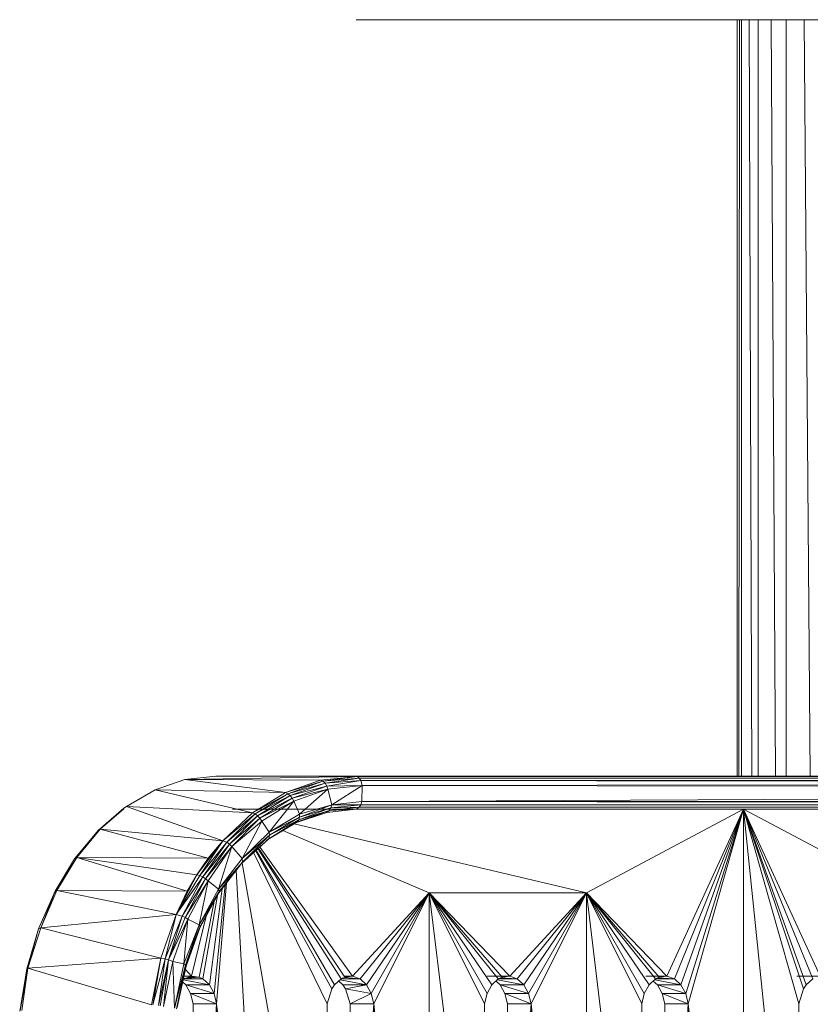
# Model space of a CAD drawing. Units: millimetres. Extents: x -1729 to 4991, y -2021 to 2731.
# Drawn here: x -212 to -141, y 235 to 323 of the extents above; entities that cross this region are included whole.
import ezdxf

# ---------------------------------------------------------------- set-up
doc = ezdxf.new("R2010")
doc.units = ezdxf.units.MM
doc.layers.add('A-GENM', color=13, linetype='Continuous', lineweight=9)
doc.layers.add('G-IMPT', color=8, linetype='Continuous', lineweight=9)

# ---------------------------------------------------------------- blocks, each defined once
blk = doc.blocks.new('35 - 35_DWG-454327-Level 1')
at = {"layer": 'G-IMPT'}
for p, q in [((145.603, 748.374), (145.603, 811.374)), ((145.603, 811.374), (150.581, 765.88)), ((159.745, 811.374), (164.723, 765.88)), ((159.745, 811.374), (159.745, 755.874)), ((173.887, 811.374), (173.887, 755.874)), ((173.887, 811.374), (178.866, 765.88)), ((191.256, 753.879), (188.029, 811.374)), ((193.008, 765.88), (188.029, 811.374)), ((140.624, 796.868), (140.624, 765.88)), ((145.603, 748.374), (140.624, 796.868)), ((152.703, 796.868), (150.581, 765.88)), ((150.581, 765.88), (150.581, 796.868)), ((152.703, 796.868), (152.703, 765.88)), ((154.766, 796.868), (154.766, 765.88)), ((154.766, 796.868), (159.745, 755.874)), ((166.845, 796.868), (164.723, 765.88)), ((164.723, 765.88), (164.723, 796.868)), ((166.845, 796.868), (166.845, 765.88)), ((168.908, 796.868), (168.908, 765.88)), ((173.887, 755.874), (168.908, 796.868)), ((178.866, 765.88), (180.987, 796.868)), ((178.866, 765.88), (178.866, 796.868)), ((180.987, 796.868), (180.987, 765.88)), ((183.05, 796.868), (183.05, 765.88)), ((190.717, 753.203), (183.05, 796.868)), ((195.129, 796.868), (193.008, 765.88)), ((193.008, 765.88), (193.008, 796.868)), ((195.129, 796.868), (195.129, 765.88)), ((196.546, 766.203), (195.754, 762.473)), ((196.629, 766.323), (195.768, 762.538)), ((195.804, 762.381), (196.629, 766.323)), ((196.786, 766.269), (195.804, 762.381)), ((195.951, 762.272), (196.786, 766.269)), ((196.939, 762.048), (196.786, 766.269)), ((196.939, 762.048), (197.779, 766.101)), ((197.343, 761.903), (197.779, 766.101)), ((197.343, 761.903), (198.085, 766.045)), ((198.249, 766.02), (197.343, 761.903)), ((197.634, 761.827), (198.249, 766.02)), ((197.634, 761.827), (198.734, 765.967)), ((198.038, 761.762), (198.734, 765.967)), ((198.877, 765.958), (198.038, 761.762)), ((209.977, 762.664), (198.877, 765.958)), ((209.977, 762.664), (210.684, 766.48)), ((209.977, 762.664), (210.541, 766.465)), ((210.684, 766.48), (210.078, 762.708)), ((210.723, 766.528), (210.086, 762.776)), ((210.684, 766.48), (210.086, 762.776)), ((140.624, 765.88), (140.206, 764.532)), ((145.603, 748.374), (140.624, 765.88)), ((145.603, 748.374), (150.581, 765.88)), ((152.703, 765.88), (150.581, 765.88)), ((150.581, 765.88), (152.929, 764.946)), ((150.581, 765.88), (150.808, 764.946)), ((152.703, 765.88), (152.929, 764.946)), ((154.766, 765.88), (154.539, 764.946)), ((159.745, 755.874), (154.766, 765.88)), ((164.723, 765.88), (159.745, 755.874)), ((164.723, 765.88), (166.845, 765.88)), ((164.723, 765.88), (167.071, 764.946)), ((164.723, 765.88), (164.95, 764.946)), ((166.845, 765.88), (167.071, 764.946)), ((168.908, 765.88), (168.681, 764.946)), ((173.887, 755.874), (168.908, 765.88)), ((173.887, 755.874), (178.866, 765.88)), ((178.866, 765.88), (180.987, 765.88)), ((178.866, 765.88), (179.092, 764.946)), ((180.987, 765.88), (179.092, 764.946)), ((180.987, 765.88), (181.405, 764.532)), ((183.05, 765.88), (182.632, 764.532)), ((189.677, 752.255), (183.05, 765.88)), ((192.11, 754.989), (193.008, 765.88)), ((193.008, 765.88), (195.129, 765.88)), ((193.008, 765.88), (195.356, 764.946)), ((193.008, 765.88), (193.234, 764.946)), ((195.129, 765.88), (195.356, 764.946)), ((139.968, 764.167), (140.206, 764.532)), ((145.603, 748.374), (140.206, 764.532)), ((145.603, 748.374), (150.808, 764.946)), ((151.237, 764.167), (150.808, 764.946)), ((152.929, 764.946), (150.808, 764.946)), ((153.358, 764.167), (150.808, 764.946)), ((152.929, 764.946), (153.358, 764.167)), ((154.11, 764.167), (154.539, 764.946)), ((159.745, 755.874), (154.539, 764.946)), ((159.745, 755.874), (164.95, 764.946)), ((165.379, 764.167), (164.95, 764.946)), ((167.071, 764.946), (164.95, 764.946)), ((164.95, 764.946), (167.5, 764.167)), ((167.071, 764.946), (167.5, 764.167)), ((168.253, 764.167), (168.681, 764.946)), ((173.887, 755.874), (168.681, 764.946)), ((173.887, 755.874), (179.092, 764.946)), ((179.521, 764.167), (179.092, 764.946)), ((179.092, 764.946), (181.405, 764.532)), ((179.521, 764.167), (181.405, 764.532)), ((181.643, 764.167), (181.405, 764.532)), ((182.395, 764.167), (182.632, 764.532)), ((189.517, 752.078), (182.632, 764.532)), ((192.249, 755.17), (193.234, 764.946)), ((193.663, 764.167), (193.234, 764.946)), ((195.356, 764.946), (193.234, 764.946)), ((195.785, 764.167), (193.234, 764.946)), ((195.356, 764.946), (195.785, 764.167)), ((140.828, 763.385), (138.707, 763.385)), ((145.603, 748.374), (138.707, 763.385)), ((139.384, 763.627), (139.968, 764.167)), ((145.603, 748.374), (139.384, 763.627)), ((145.603, 748.374), (139.968, 764.167)), ((145.603, 748.374), (151.237, 764.167)), ((145.603, 748.374), (151.822, 763.627)), ((145.603, 748.374), (152.498, 763.385)), ((151.822, 763.627), (151.237, 764.167)), ((151.237, 764.167), (153.6, 763.695)), ((151.237, 764.167), (153.358, 764.167)), ((151.822, 763.627), (153.526, 763.627)), ((151.822, 763.627), (152.498, 763.385)), ((151.822, 763.627), (153.323, 763.528)), ((152.498, 763.385), (153.194, 763.466)), ((154.413, 763.385), (152.498, 763.385)), ((159.745, 755.874), (152.498, 763.385)), ((153.526, 763.627), (153.194, 763.466)), ((159.745, 755.874), (153.194, 763.466)), ((153.734, 763.82), (153.358, 764.167)), ((153.526, 763.627), (154.11, 764.167)), ((159.745, 755.874), (153.526, 763.627)), ((159.745, 755.874), (154.11, 764.167)), ((159.745, 755.874), (165.379, 764.167)), ((159.745, 755.874), (165.964, 763.627)), ((159.745, 755.874), (166.641, 763.385)), ((165.964, 763.627), (165.379, 764.167)), ((165.379, 764.167), (167.742, 763.695)), ((165.379, 764.167), (167.5, 764.167)), ((165.964, 763.627), (167.668, 763.627)), ((165.964, 763.627), (166.641, 763.385)), ((165.964, 763.627), (167.465, 763.528)), ((166.641, 763.385), (167.337, 763.466)), ((168.667, 763.385), (166.641, 763.385)), ((173.887, 755.874), (166.641, 763.385)), ((167.668, 763.627), (167.337, 763.466)), ((173.887, 755.874), (167.337, 763.466)), ((167.876, 763.82), (167.5, 764.167)), ((167.668, 763.627), (168.253, 764.167)), ((173.887, 755.874), (167.668, 763.627)), ((173.887, 755.874), (168.253, 764.167)), ((173.887, 755.874), (179.521, 764.167)), ((173.887, 755.874), (180.106, 763.627)), ((173.887, 755.874), (180.783, 763.384)), ((180.106, 763.627), (179.521, 764.167)), ((179.521, 764.167), (181.884, 763.695)), ((179.521, 764.167), (181.643, 764.167)), ((180.783, 763.384), (180.106, 763.627)), ((180.106, 763.627), (181.479, 763.508)), ((180.106, 763.627), (181.81, 763.627)), ((180.783, 763.384), (181.479, 763.466)), ((180.783, 763.384), (181.464, 763.384)), ((189.088, 751.822), (180.783, 763.384)), ((181.81, 763.627), (181.479, 763.466)), ((189.238, 751.855), (181.479, 763.466)), ((182.019, 763.82), (181.643, 764.167)), ((181.81, 763.627), (182.395, 764.167)), ((189.302, 751.912), (181.81, 763.627)), ((189.438, 752.037), (182.395, 764.167)), ((192.513, 755.514), (193.663, 764.167)), ((192.926, 756.116), (194.248, 763.627)), ((193.219, 756.656), (194.579, 763.466)), ((194.248, 763.627), (193.663, 764.167)), ((193.663, 764.167), (196.014, 763.698)), ((193.663, 764.167), (195.785, 764.167)), ((193.942, 757.993), (195.275, 763.384)), ((194.248, 763.627), (195.952, 763.627)), ((194.248, 763.627), (194.579, 763.466)), ((195.952, 763.589), (194.579, 763.466)), ((195.434, 763.441), (194.579, 763.466)), ((195.275, 763.384), (194.579, 763.466)), ((195.503, 763.466), (194.579, 763.466)), ((195.275, 763.384), (195.952, 763.627)), ((195.947, 763.384), (195.275, 763.384)), ((195.821, 762.79), (195.275, 763.384)), ((196.077, 763.897), (195.785, 764.167)), ((194.493, 758.919), (195.754, 762.473)), ((194.505, 759.033), (195.754, 762.473)), ((195.804, 762.381), (195.754, 762.473)), ((209.977, 762.664), (198.038, 761.762)), ((209.977, 762.664), (208.833, 759.03)), ((209.025, 759.111), (210.078, 762.708)), ((209.977, 762.664), (209.025, 759.111)), ((209.977, 762.664), (210.078, 762.708)), ((195.804, 762.381), (194.536, 759.033)), ((195.804, 762.381), (194.577, 758.772)), ((195.951, 762.272), (194.577, 758.772)), ((195.951, 762.272), (195.596, 758.242)), ((195.596, 758.242), (196.939, 762.048)), ((195.596, 758.242), (197.343, 761.903)), ((195.951, 762.272), (195.804, 762.381)), ((195.843, 758.097), (197.343, 761.903)), ((195.951, 762.272), (196.939, 762.048)), ((197.343, 761.903), (196.118, 757.972)), ((197.634, 761.827), (196.118, 757.972)), ((196.652, 757.825), (197.634, 761.827)), ((198.038, 761.762), (196.652, 757.825)), ((196.939, 762.048), (197.343, 761.903)), ((197.634, 761.827), (197.343, 761.903)), ((198.038, 761.762), (197.634, 761.827)), ((198.038, 761.762), (208.833, 759.03)), ((192.78, 755.752), (194.493, 758.919)), ((192.808, 755.897), (194.505, 759.033)), ((194.493, 758.919), (194.505, 759.033)), ((194.493, 758.919), (194.577, 758.772)), ((208.833, 759.03), (196.652, 757.825)), ((208.833, 759.03), (207.384, 755.687)), ((209.025, 759.111), (207.539, 755.744)), ((208.833, 759.03), (207.539, 755.744)), ((208.833, 759.03), (209.025, 759.111)), ((192.78, 755.752), (194.577, 758.772)), ((192.842, 755.565), (194.577, 758.772)), ((193.777, 754.802), (194.577, 758.772)), ((195.596, 758.242), (193.777, 754.802)), ((193.777, 754.802), (195.843, 758.097)), ((194.003, 754.615), (195.843, 758.097)), ((194.003, 754.615), (196.118, 757.972)), ((196.118, 757.972), (194.26, 754.454)), ((195.596, 758.242), (194.577, 758.772)), ((195.596, 758.242), (195.843, 758.097)), ((195.843, 758.097), (196.118, 757.972)), ((196.652, 757.825), (196.118, 757.972)), ((196.652, 757.825), (194.26, 754.454)), ((196.652, 757.825), (194.526, 754.334)), ((194.774, 754.267), (196.652, 757.825)), ((196.652, 757.825), (195.665, 755.733)), ((196.652, 757.825), (207.384, 755.687)), ((145.603, 748.374), (159.745, 755.874)), ((186.034, 749.678), (159.745, 755.874)), ((173.887, 755.874), (159.745, 755.874)), ((187.066, 750.283), (173.887, 755.874)), ((190.692, 753.119), (192.808, 755.897)), ((192.78, 755.752), (190.692, 753.119)), ((192.842, 755.565), (190.692, 753.119)), ((192.842, 755.565), (190.715, 752.806)), ((192.808, 755.897), (190.78, 753.26)), ((192.842, 755.565), (191.63, 751.718)), ((192.78, 755.752), (192.808, 755.897)), ((192.842, 755.565), (192.78, 755.752)), ((192.842, 755.565), (193.777, 754.802)), ((194.774, 754.267), (195.665, 755.733)), ((205.583, 752.705), (195.665, 755.733)), ((207.384, 755.687), (195.665, 755.733)), ((205.583, 752.705), (207.384, 755.687)), ((205.799, 752.832), (207.539, 755.744)), ((207.384, 755.687), (205.799, 752.832)), ((207.384, 755.687), (207.539, 755.744)), ((207.617, 755.922), (207.505, 755.744)), ((207.512, 755.744), (207.617, 755.922)), ((191.63, 751.718), (193.777, 754.802)), ((191.63, 751.718), (194.003, 754.615)), ((194.003, 754.615), (191.85, 751.507)), ((191.85, 751.507), (194.26, 754.454)), ((194.26, 754.454), (192.096, 751.339)), ((193.777, 754.802), (194.003, 754.615)), ((194.003, 754.615), (194.26, 754.454)), ((194.26, 754.454), (194.526, 754.334)), ((145.603, 748.374), (134.634, 754.191)), ((194.526, 754.334), (192.096, 751.339)), ((192.46, 751.195), (194.526, 754.334)), ((194.774, 754.267), (192.46, 751.195)), ((193.761, 752.764), (194.774, 754.267)), ((194.774, 754.267), (194.526, 754.334)), ((205.583, 752.705), (194.774, 754.267)), ((188.244, 750.707), (190.692, 753.119)), ((190.715, 752.806), (188.244, 750.707)), ((188.289, 750.442), (190.715, 752.806)), ((188.321, 751.019), (190.78, 753.26)), ((188.321, 751.019), (190.692, 753.119)), ((190.715, 752.806), (188.938, 749.424)), ((190.692, 753.119), (190.78, 753.26)), ((190.715, 752.806), (190.692, 753.119)), ((191.63, 751.718), (190.715, 752.806)), ((193.761, 752.764), (192.46, 751.195)), ((203.475, 750.159), (193.761, 752.764)), ((205.583, 752.705), (193.761, 752.764)), ((203.475, 750.159), (205.583, 752.705)), ((205.799, 752.832), (203.645, 750.237)), ((205.583, 752.705), (203.645, 750.237)), ((205.583, 752.705), (205.799, 752.832)), ((188.321, 751.019), (185.611, 749.331)), ((188.552, 751.169), (185.737, 749.504)), ((188.321, 751.019), (185.737, 749.504)), ((188.321, 751.019), (188.244, 750.707)), ((188.552, 751.169), (188.321, 751.019)), ((191.63, 751.718), (188.938, 749.424)), ((191.63, 751.718), (189.109, 749.17)), ((189.109, 749.17), (191.85, 751.507)), ((191.85, 751.507), (189.319, 748.953)), ((189.319, 748.953), (192.096, 751.339)), ((189.55, 748.793), (192.096, 751.339)), ((192.46, 751.195), (189.55, 748.793)), ((189.779, 748.704), (192.46, 751.195)), ((191.63, 751.718), (191.85, 751.507)), ((191.85, 751.507), (192.096, 751.339)), ((192.46, 751.195), (192.096, 751.339)), ((201.111, 748.11), (192.46, 751.195)), ((203.475, 750.159), (192.46, 751.195)), ((188.244, 750.707), (185.549, 749.09)), ((188.289, 750.442), (185.549, 749.09)), ((185.558, 748.806), (188.289, 750.442)), ((185.611, 749.331), (188.244, 750.707)), ((186.064, 747.652), (188.289, 750.442)), ((188.289, 750.442), (188.244, 750.707)), ((188.289, 750.442), (188.938, 749.424)), ((203.645, 750.237), (201.359, 748.269)), ((201.359, 748.325), (203.475, 750.159)), ((203.475, 750.159), (203.645, 750.237)), ((185.611, 749.331), (182.721, 748.254)), ((185.737, 749.504), (182.842, 748.472)), ((185.611, 749.331), (182.842, 748.472)), ((183.109, 748.647), (185.914, 749.592)), ((183.109, 748.647), (185.737, 749.504)), ((185.611, 749.331), (185.549, 749.09)), ((185.611, 749.331), (185.737, 749.504)), ((185.914, 749.592), (185.737, 749.504)), ((186.064, 747.652), (188.938, 749.424)), ((186.064, 747.652), (189.109, 749.17)), ((189.109, 749.17), (186.201, 747.376)), ((188.938, 749.424), (189.109, 749.17)), ((189.109, 749.17), (189.319, 748.953)), ((129.286, 748.374), (145.603, 748.374)), ((180.458, 748.362), (129.286, 748.353)), ((141.85, 748.364), (180.458, 748.362)), ((145.603, 748.374), (180.458, 748.362)), ((180.026, 747.962), (182.721, 748.254)), ((182.842, 748.472), (180.173, 748.183)), ((180.458, 748.362), (180.173, 748.183)), ((182.721, 748.254), (180.173, 748.183)), ((180.458, 748.362), (183.109, 748.647)), ((180.458, 748.362), (182.842, 748.472)), ((180.458, 748.362), (191.565, 748.374)), ((185.549, 749.09), (182.659, 747.977)), ((185.558, 748.806), (182.659, 747.977)), ((182.721, 748.254), (182.659, 747.977)), ((185.549, 749.09), (182.721, 748.254)), ((182.721, 748.254), (182.842, 748.472)), ((183.109, 748.647), (182.842, 748.472)), ((185.558, 748.806), (183.002, 746.573)), ((185.558, 748.806), (185.549, 749.09)), ((185.558, 748.806), (186.064, 747.652)), ((186.201, 747.376), (189.319, 748.953)), ((189.319, 748.953), (186.384, 747.139)), ((189.55, 748.793), (186.384, 747.139)), ((189.55, 748.793), (186.594, 746.966)), ((189.779, 748.704), (186.594, 746.966)), ((189.779, 748.704), (186.813, 746.871)), ((189.319, 748.953), (189.55, 748.793)), ((189.779, 748.704), (189.55, 748.793)), ((198.549, 746.61), (189.779, 748.704)), ((201.111, 748.11), (189.779, 748.704)), ((201.111, 748.11), (201.359, 748.269)), ((129.286, 748.219), (180.173, 748.183)), ((129.286, 748.183), (180.173, 748.183)), ((180.026, 747.962), (129.286, 748.017)), ((129.286, 747.962), (180.026, 747.962)), ((179.932, 747.683), (129.286, 747.753)), ((129.286, 747.645), (179.932, 747.683)), ((129.286, 747.413), (179.932, 747.683)), ((179.908, 746.218), (182.659, 747.977)), ((179.932, 747.683), (179.908, 746.218)), ((179.932, 747.683), (182.659, 747.977)), ((179.932, 747.683), (180.026, 747.962)), ((180.026, 747.962), (180.173, 748.183)), ((180.026, 747.962), (182.659, 747.977)), ((182.659, 747.977), (183.002, 746.573)), ((186.064, 747.652), (183.002, 746.573)), ((186.201, 747.376), (183.002, 746.573)), ((186.201, 747.376), (183.103, 746.281)), ((186.064, 747.652), (186.201, 747.376)), ((186.201, 747.376), (186.384, 747.139)), ((198.549, 746.61), (201.111, 748.11)), ((179.908, 746.218), (183.002, 746.573)), ((183.103, 746.281), (183.002, 746.573)), ((183.103, 746.281), (186.384, 747.139)), ((186.384, 747.139), (183.255, 746.032)), ((186.594, 746.966), (183.255, 746.032)), ((186.594, 746.966), (183.444, 745.851)), ((186.813, 746.871), (183.444, 745.851)), ((186.813, 746.871), (183.652, 745.754)), ((186.384, 747.139), (186.594, 746.966)), ((186.813, 746.871), (186.594, 746.966)), ((198.549, 746.61), (186.813, 746.871)), ((186.813, 746.871), (195.853, 745.694)), ((198.549, 746.61), (195.853, 745.694)), ((198.549, 746.61), (198.387, 746.556)), ((129.286, 746.308), (179.908, 746.218)), ((179.908, 746.218), (129.286, 746.18)), ((180.026, 745.787), (129.286, 745.856)), ((180.026, 745.787), (129.286, 745.787)), ((129.286, 745.621), (180.173, 745.565)), ((179.908, 746.218), (183.103, 746.281)), ((179.908, 746.218), (180.026, 745.787)), ((180.026, 745.787), (183.103, 746.281)), ((180.026, 745.787), (183.255, 746.032)), ((180.026, 745.787), (180.173, 745.565)), ((183.255, 746.032), (180.173, 745.565)), ((180.173, 745.565), (183.444, 745.851)), ((180.357, 745.423), (183.444, 745.851)), ((180.357, 745.423), (183.652, 745.754)), ((180.357, 745.423), (195.853, 745.694)), ((183.103, 746.281), (183.255, 746.032)), ((183.255, 746.032), (183.444, 745.851)), ((183.652, 745.754), (183.444, 745.851)), ((195.853, 745.694), (183.652, 745.754)), ((193.089, 745.387), (195.853, 745.694)), ((180.173, 745.565), (129.286, 745.565)), ((180.357, 745.423), (129.286, 745.459)), ((129.286, 745.423), (180.357, 745.423)), ((180.357, 745.423), (129.286, 745.414)), ((129.286, 745.399), (193.089, 745.387)), ((139.617, 745.397), (140.166, 677.362)), ((141.772, 677.362), (141.772, 745.396)), ((142.727, 745.396), (143.119, 677.362)), ((144.281, 677.362), (144.287, 745.396)), ((145.107, 677.362), (144.873, 745.396)), ((145.782, 677.362), (145.785, 745.396)), ((146.036, 745.396), (145.967, 677.362)), ((146.184, 745.396), (146.176, 677.362)), ((180.357, 745.423), (180.173, 745.565)), ((180.357, 745.423), (193.089, 745.387)), ((129.286, 677.362), (180.458, 677.362))]:
    blk.add_line(p, q, dxfattribs=at)
blk = doc.blocks.new('35 - 35-454339-Level 1')
blk.add_blockref('35 - 35_DWG-454327-Level 1', (-1.949, 0))

msp = doc.modelspace()

# ---------------------------------------------------------------- block references
at = {"layer": 'A-GENM', "rotation": 180}
msp.add_blockref('35 - 35-454339-Level 1', (-3.72, 1000.552), dxfattribs=at)

doc.saveas('drawing.dxf')
